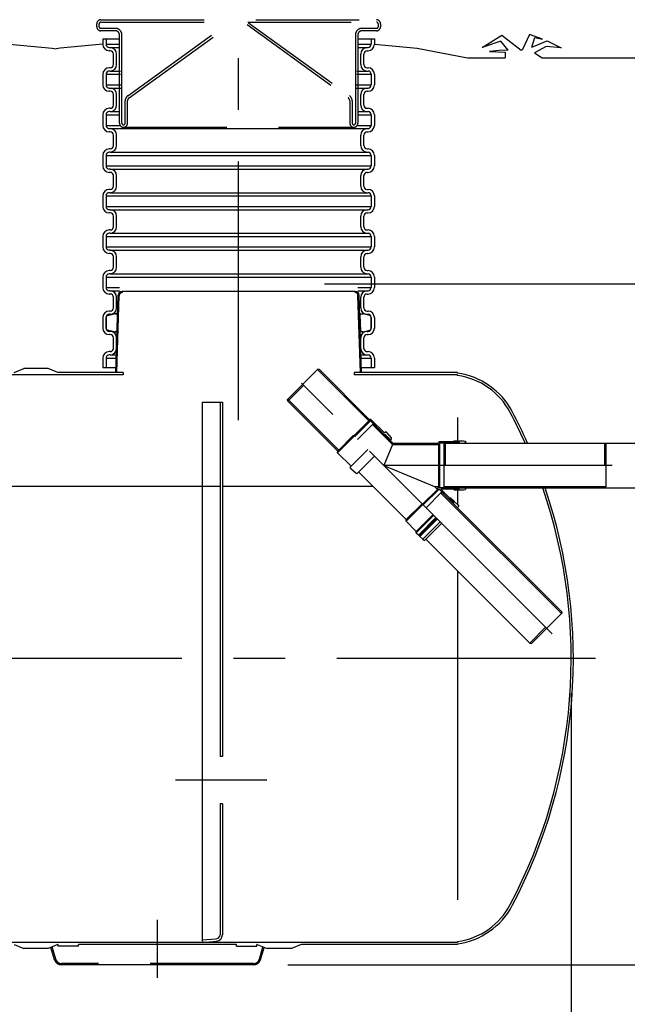
# Model space of a CAD drawing. Units: millimetres. Extents: x 0 to 35700, y 0 to 25245.
# Drawn here: x 4681 to 6179, y 19040 to 21469 of the extents above; entities that cross this region are included whole.
import ezdxf

# ---------------------------------------------------------------- set-up
doc = ezdxf.new("R2010")
doc.units = ezdxf.units.MM
doc.header["$LTSCALE"] = 510
doc.linetypes.add('CENTER', pattern=[2, 1.25, -0.25, 0.25, -0.25])
doc.linetypes.add('DASHED', pattern=[0.75, 0.5, -0.25])
for name, color, linetype in [('Katko', 6, 'DASHED'), ('Keski', 1, 'CENTER'), ('Mitat', 1, 'Continuous'), ('Teksti', 5, 'Continuous')]:
    doc.layers.add(name, color=color, linetype=linetype)

msp = doc.modelspace()

# ---------------------------------------------------------------- linework, layer by layer
for p, q in [((4885.5, 21421.2), (4926.7, 21421.2)), ((4885.5, 21421.2), (4885.5, 21408.1)), ((4893.5, 21421.2), (4893.5, 21408.1)), ((5514.4, 21421.2), (5555.5, 21421.2)), ((5547.5, 21421.2), (5547.5, 21408.1)), ((5555.5, 21421.2), (5555.5, 21408.1)), ((4655.5, 21408.1), (4760.8, 21398.8)), ((4760.8, 21398.8), (4770.5, 21396.9)), ((4780.2, 21398.8), (4770.5, 21396.9)), ((4885.5, 21408.1), (4780.2, 21398.8)), ((4901.5, 21400.1), (4903.5, 21400.1)), ((5537.5, 21400.1), (5539.5, 21400.1)), ((5555.5, 21408.1), (5660.8, 21398.8)), ((5660.8, 21398.8), (5784.5, 21374.3)), ((4903.5, 21392.1), (4901.5, 21392.1)), ((4911.5, 21358.1), (4911.5, 21384.1)), ((4919.5, 21358.1), (4919.5, 21384.1)), ((5521.5, 21358.1), (5521.5, 21384.1)), ((5529.5, 21358.1), (5529.5, 21384.1)), ((5537.5, 21392.1), (5539.5, 21392.1)), ((5784.5, 21374.3), (5877.5, 21374.3)), ((5969, 21374.3), (7894, 21374.3)), ((4903.5, 21350.1), (4901.5, 21350.1)), ((5537.5, 21350.1), (5539.5, 21350.1)), ((4885.5, 21334.1), (4885.5, 21308.1)), ((4893.5, 21334.1), (4893.5, 21308.1)), ((4903.5, 21342.1), (4901.5, 21342.1)), ((5537.5, 21342.1), (5539.5, 21342.1)), ((5547.5, 21334.1), (5547.5, 21308.1)), ((5555.5, 21334.1), (5555.5, 21308.1)), ((4901.5, 21300.1), (4903.5, 21300.1)), ((5537.5, 21300.1), (5539.5, 21300.1)), ((4903.5, 21292.1), (4901.5, 21292.1)), ((4911.5, 21258.1), (4911.5, 21284.1)), ((4919.5, 21258.1), (4919.5, 21284.1)), ((5521.5, 21258.1), (5521.5, 21284.1)), ((5529.5, 21258.1), (5529.5, 21284.1)), ((5537.5, 21292.1), (5539.5, 21292.1)), ((4903.5, 21250.1), (4901.5, 21250.1)), ((5537.5, 21250.1), (5539.5, 21250.1)), ((4885.5, 21234.1), (4885.5, 21208.1)), ((4893.5, 21234.1), (4893.5, 21208.1)), ((4903.5, 21242.1), (4901.5, 21242.1)), ((5537.5, 21242.1), (5539.5, 21242.1)), ((5547.5, 21234.1), (5547.5, 21208.1)), ((5555.5, 21234.1), (5555.5, 21208.1)), ((4901.5, 21200.1), (4903.5, 21200.1)), ((5537.5, 21200.1), (5539.5, 21200.1)), ((4903.5, 21192.1), (4901.5, 21192.1)), ((4911.5, 21158.1), (4911.5, 21184.1)), ((4919.5, 21158.1), (4919.5, 21184.1)), ((5521.5, 21158.1), (5521.5, 21184.1)), ((5529.5, 21158.1), (5529.5, 21184.1)), ((5537.5, 21192.1), (5539.5, 21192.1)), ((4885.5, 21134.1), (4885.5, 21108.1)), ((4893.5, 21134.1), (4893.5, 21108.1)), ((4903.5, 21150.1), (4901.5, 21150.1)), ((4903.5, 21142.1), (4901.5, 21142.1)), ((5537.5, 21150.1), (5539.5, 21150.1)), ((5537.5, 21142.1), (5539.5, 21142.1)), ((5547.5, 21134.1), (5547.5, 21108.1)), ((5555.5, 21134.1), (5555.5, 21108.1)), ((4903.5, 21100.1), (4901.5, 21100.1)), ((4903.5, 21092.1), (4901.5, 21092.1)), ((4911.5, 21058.1), (4911.5, 21084.1)), ((4919.5, 21058.1), (4919.5, 21084.1)), ((5521.5, 21058.1), (5521.5, 21084.1)), ((5529.5, 21058.1), (5529.5, 21084.1)), ((5537.5, 21100.1), (5539.5, 21100.1)), ((5537.5, 21092.1), (5539.5, 21092.1)), ((4885.5, 21034.1), (4885.5, 21008.1)), ((4893.5, 21034.1), (4893.5, 21008.1)), ((4903.5, 21050.1), (4901.5, 21050.1)), ((4903.5, 21042.1), (4901.5, 21042.1)), ((5537.5, 21050.1), (5539.5, 21050.1)), ((5537.5, 21042.1), (5539.5, 21042.1)), ((5547.5, 21034.1), (5547.5, 21008.1)), ((5555.5, 21034.1), (5555.5, 21008.1)), ((4903.5, 21000.1), (4901.5, 21000.1)), ((4903.5, 20992.1), (4901.5, 20992.1)), ((4911.5, 20958.1), (4911.5, 20984.1)), ((4919.5, 20958.1), (4919.5, 20984.1)), ((5521.5, 20958.1), (5521.5, 20984.1)), ((5529.5, 20958.1), (5529.5, 20984.1)), ((5537.5, 21000.1), (5539.5, 21000.1)), ((5537.5, 20992.1), (5539.5, 20992.1)), ((4885.5, 20934.1), (4885.5, 20908.1)), ((4893.5, 20934.1), (4893.5, 20908.1)), ((4903.5, 20950.1), (4901.5, 20950.1)), ((4903.5, 20942.1), (4901.5, 20942.1)), ((5537.5, 20950.1), (5539.5, 20950.1)), ((5537.5, 20942.1), (5539.5, 20942.1)), ((5547.5, 20934.1), (5547.5, 20908.1)), ((5555.5, 20934.1), (5555.5, 20908.1)), ((4903.5, 20900.1), (4901.5, 20900.1)), ((4903.5, 20892.1), (4901.5, 20892.1)), ((5537.5, 20900.1), (5539.5, 20900.1)), ((5537.5, 20892.1), (5539.5, 20892.1)), ((4911.5, 20858.1), (4911.5, 20884.1)), ((4919.5, 20858.1), (4919.5, 20884.1)), ((5521.5, 20858.1), (5521.5, 20884.1)), ((5529.5, 20858.1), (5529.5, 20884.1)), ((4903.5, 20850.1), (4901.5, 20850.1)), ((4903.5, 20842.1), (4901.5, 20842.1)), ((5537.5, 20850.1), (5539.5, 20850.1)), ((5537.5, 20842.1), (5539.5, 20842.1)), ((4885.5, 20834.1), (4885.5, 20808.1)), ((4893.5, 20834.1), (4893.5, 20808.1)), ((5547.5, 20834.1), (5547.5, 20808.1)), ((5555.5, 20834.1), (5555.5, 20808.1)), ((4903.5, 20800.1), (4901.5, 20800.1)), ((4903.5, 20792.1), (4901.5, 20792.1)), ((4917.3, 20598.6), (4923.2, 20788.9)), ((4920.3, 20598.6), (4926.2, 20788.8)), ((5508, 20798.6), (4933, 20798.6)), ((4933, 20798.6), (4933, 20795.6)), ((5508, 20798.6), (5508, 20795.6)), ((5520.7, 20598.6), (5514.8, 20788.8)), ((5523.7, 20598.6), (5517.8, 20788.9)), ((5537.5, 20800.1), (5539.5, 20800.1)), ((5537.5, 20792.1), (5539.5, 20792.1)), ((4911.5, 20758.1), (4911.5, 20784.1)), ((4919.5, 20758.1), (4919.5, 20784.1)), ((5521.5, 20758.1), (5521.5, 20784.1)), ((5529.5, 20758.1), (5529.5, 20784.1)), ((4897.4, 20739), (4913.6, 20743.3)), ((4903.5, 20750.1), (4901.5, 20750.1)), ((4903.5, 20742.1), (4901.5, 20742.1)), ((4921.8, 20743.3), (4913.6, 20743.3)), ((4921.7, 20740.2), (4920.4, 20701.1)), ((5519.2, 20743.3), (5527.4, 20743.3)), ((5519.3, 20740.2), (5520.6, 20701.1)), ((5543.7, 20739), (5527.4, 20743.3)), ((5537.5, 20750.1), (5539.5, 20750.1)), ((5537.5, 20742.1), (5539.5, 20742.1)), ((4885.5, 20734.1), (4885.5, 20708.1)), ((4893.5, 20734.1), (4893.5, 20708.1)), ((4894, 20707.5), (4894, 20734.6)), ((5547, 20707.5), (5547, 20734.6)), ((5547.5, 20734.1), (5547.5, 20708.1)), ((5555.5, 20734.1), (5555.5, 20708.1)), ((4913.6, 20698.8), (4897.4, 20703.2)), ((4903.5, 20700.1), (4901.5, 20700.1)), ((4903.5, 20692.1), (4901.5, 20692.1)), ((4913.6, 20698.8), (4920.4, 20698.8)), ((4920.5, 20701.1), (4920.4, 20701.1)), ((5520.5, 20701.1), (5520.6, 20701.1)), ((5527.4, 20698.8), (5520.6, 20698.8)), ((5527.4, 20698.8), (5543.7, 20703.2)), ((5537.5, 20700.1), (5539.5, 20700.1)), ((5537.5, 20692.1), (5539.5, 20692.1)), ((4911.5, 20658.1), (4911.5, 20684.1)), ((4919.5, 20658.1), (4919.5, 20684.1)), ((5521.5, 20658.1), (5521.5, 20684.1)), ((5529.5, 20658.1), (5529.5, 20684.1)), ((4903.5, 20650.1), (4901.5, 20650.1)), ((4903.5, 20642.1), (4901.5, 20642.1)), ((5537.5, 20650.1), (5539.5, 20650.1)), ((5537.5, 20642.1), (5539.5, 20642.1)), ((4885.5, 20634.1), (4885.5, 20611.1)), ((4893.5, 20634.1), (4893.5, 20611.1)), ((5547.5, 20634.1), (5547.5, 20611.1)), ((5555.5, 20634.1), (5555.5, 20611.1)), ((4935.5, 20593.1), (4605.5, 20593.1)), ((4666.5, 20598.6), (4690.5, 20608.6)), ((4750.5, 20608.6), (4690.5, 20608.6)), ((4774.5, 20598.6), (4750.5, 20608.6)), ((4935.5, 20598.6), (4774.5, 20598.6)), ((4885.5, 20611.1), (4917.7, 20611.1)), ((4935.5, 20598.6), (4935.5, 20593.1)), ((5340.9, 20531.6), (5415.9, 20606.6)), ((5541.5, 20479.3), (5415, 20605.7)), ((5419.7, 20605.6), (5415.9, 20606.6)), ((5542.7, 20482.6), (5419.7, 20605.6)), ((5760.5, 20598.6), (5505.5, 20598.6)), ((5505.5, 20598.6), (5505.5, 20593.1)), ((5760.5, 20593.1), (5505.5, 20593.1)), ((5523.3, 20611.1), (5555.5, 20611.1)), ((5760.5, 20596.8), (5760.5, 20598.6)), ((5760.5, 20591.3), (5760.5, 20593.1)), ((5130.5, 20525.5), (5130.5, 19199.1)), ((5130.5, 20525.5), (5180.5, 20525.5)), ((5174.5, 20525.5), (5174.5, 19651.6)), ((5180.5, 20525.5), (5180.5, 19651.6)), ((5341.9, 20527.8), (5340.9, 20531.6)), ((5464.9, 20404.8), (5341.9, 20527.8)), ((5545.6, 20479.7), (5541.5, 20479.3)), ((5546.8, 20483), (5542.7, 20482.6)), ((5580.1, 20445.2), (5545.6, 20479.7)), ((5546.8, 20483), (5580.1, 20449.8)), ((5551.5, 20471.4), (5513.8, 20433.7)), ((5550.4, 20470.3), (5599.6, 20421.2)), ((5551.5, 20471.4), (5554.8, 20470.5)), ((5554.8, 20470.5), (5600.9, 20424.4)), ((5583.1, 20452.8), (5580.1, 20449.8)), ((5585.3, 20450.7), (5583.1, 20452.8)), ((5585.3, 20450.7), (5585.1, 20450.5)), ((5585.1, 20450.5), (5585.4, 20450.2)), ((5585.4, 20450.2), (5585.6, 20450.3)), ((5597.1, 20437.5), (5585.6, 20450.3)), ((5580.1, 20445.2), (5581.3, 20446.4)), ((5581.3, 20446.4), (5593.6, 20434.2)), ((5585.7, 20440.3), (5585.3, 20440)), ((5585.5, 20439.8), (5585.7, 20440.3)), ((5585.7, 20440.3), (5589.2, 20438.6)), ((5589.2, 20438.6), (5593.3, 20434.4)), ((5593.3, 20434.4), (5590.5, 20434.8)), ((5593.3, 20434.4), (5592.1, 20433.2)), ((5592.3, 20433), (5593.6, 20434.2)), ((5597, 20434.2), (5594.1, 20431.2)), ((5600.9, 20424.4), (5712, 20424.4)), ((5714.7, 20427.6), (5712, 20424.4)), ((5716.2, 20424.4), (5713.5, 20421.2)), ((5750.1, 20427.6), (5714.7, 20427.6)), ((5750.9, 20424.4), (5716.2, 20424.4)), ((5729.5, 20424.4), (5726.2, 20422.4)), ((5729.5, 20424.4), (6122.8, 20424.4)), ((5752.3, 20429.8), (5750.1, 20427.6)), ((5753.2, 20426.6), (5750.9, 20424.4)), ((5752.3, 20429.8), (5760.2, 20429.8)), ((5753.2, 20426.6), (5765.2, 20426.6)), ((5760.2, 20429.3), (5760.2, 20429.8)), ((5760.2, 20429.3), (5761.2, 20429.3)), ((5761.2, 20429.8), (5762.2, 20429.8)), ((5761.2, 20429.3), (5761.2, 20429.8)), ((5762.2, 20429.3), (5762.2, 20429.8)), ((5762.2, 20429.3), (5763.2, 20429.3)), ((5763.2, 20429.8), (5764.2, 20429.8)), ((5763.2, 20429.3), (5763.2, 20429.8)), ((5764.2, 20429.3), (5764.2, 20429.8)), ((5764.2, 20429.3), (5765.2, 20429.3)), ((5765.2, 20429.8), (5775.2, 20429.8)), ((5765.2, 20429.3), (5765.2, 20429.8)), ((5765.2, 20424.4), (5765.2, 20426.6)), ((5765.2, 20424.4), (5777.2, 20424.4)), ((5775.2, 20429.8), (5780.2, 20428.9)), ((5780.2, 20428.9), (5780.2, 20424.4)), ((6122.8, 20424.4), (6126.2, 20422.4)), ((5464.5, 20400.7), (5464.9, 20404.8)), ((5464.5, 20400.7), (5497.8, 20367.4)), ((5538.9, 20408.6), (5494.7, 20364.4)), ((5599.6, 20421.2), (5713.5, 20421.2)), ((5726.2, 20422.4), (5726.2, 20316.3)), ((6126.2, 20422.4), (6126.2, 20316.3)), ((5555.2, 20392.3), (5513.3, 20350.5)), ((5494.7, 20364.4), (5496.8, 20362.3)), ((5497, 20362.4), (5496.8, 20362.3)), ((5497.3, 20362.1), (5497, 20362.4)), ((5497.2, 20361.9), (5497.3, 20362.1)), ((5497.2, 20361.9), (5510, 20350.4)), ((5516.3, 20353.4), (5633.9, 20235.8)), ((5682.8, 20264.7), (5720.3, 20302.2)), ((5703.2, 20317.6), (5710.5, 20310.3)), ((5703.2, 20317.6), (5713.5, 20317.6)), ((5714.6, 20310.7), (5710.5, 20310.3)), ((5710.9, 20314.4), (5711.7, 20313.6)), ((5710.9, 20314.4), (5712, 20314.4)), ((5712.5, 20313.7), (5711.7, 20313.6)), ((5712.5, 20313.7), (5712, 20314.4)), ((5716.2, 20314.4), (5713.5, 20317.6)), ((5739.2, 20286.1), (5714.6, 20310.7)), ((5750.9, 20314.4), (5716.2, 20314.4)), ((5740.9, 20288.9), (5718.7, 20311.2)), ((5750.1, 20311.2), (5718.7, 20311.2)), ((5724.1, 20301.2), (5720.3, 20302.2)), ((5726.2, 20317.6), (6126.2, 20317.6)), ((5729.5, 20314.4), (5726.2, 20316.3)), ((5729.5, 20314.4), (6122.8, 20314.4)), ((5752.3, 20308.9), (5750.1, 20311.2)), ((5753.2, 20312.1), (5750.9, 20314.4)), ((5752.3, 20308.9), (5760.2, 20308.9)), ((5753.2, 20312.1), (5765.2, 20312.1)), ((5760.2, 20309.4), (5761.2, 20309.4)), ((5760.2, 20309.4), (5760.2, 20308.9)), ((5761.2, 20309.4), (5761.2, 20308.9)), ((5761.2, 20308.9), (5762.2, 20308.9)), ((5762.2, 20309.4), (5763.2, 20309.4)), ((5762.2, 20309.4), (5762.2, 20308.9)), ((5763.2, 20309.4), (5763.2, 20308.9)), ((5763.2, 20308.9), (5764.2, 20308.9)), ((5764.2, 20309.4), (5765.2, 20309.4)), ((5764.2, 20309.4), (5764.2, 20308.9)), ((5765.2, 20314.4), (5765.2, 20312.1)), ((5765.2, 20314.4), (5777.2, 20314.4)), ((5765.2, 20309.4), (5765.2, 20308.9)), ((5765.2, 20308.9), (5775.2, 20308.9)), ((5775.2, 20308.9), (5780.2, 20309.8)), ((5780.2, 20314.4), (5780.2, 20309.8)), ((6122.8, 20314.4), (6126.2, 20316.3)), ((5719.4, 20301.3), (6016.4, 20004.3)), ((5724.1, 20301.2), (6016.3, 20009)), ((5742.4, 20286.1), (5739.2, 20286.1)), ((5744.1, 20288.9), (5740.9, 20288.9)), ((5742.4, 20286.1), (5750.9, 20277.6)), ((5744.1, 20288.9), (5749.6, 20283.4)), ((5749.2, 20283.1), (5749.6, 20283.4)), ((5749.2, 20283.1), (5750, 20282.3)), ((5749.3, 20276), (5750.9, 20277.6)), ((5750, 20282.3), (5750.3, 20282.7)), ((5750.3, 20282.7), (5751, 20282)), ((5750.7, 20281.6), (5751, 20282)), ((5750.7, 20281.6), (5751.4, 20280.9)), ((5751.4, 20280.9), (5751.7, 20281.3)), ((5751.7, 20281.3), (5752.4, 20280.6)), ((5752.1, 20280.2), (5752.4, 20280.6)), ((5752.1, 20280.2), (5752.8, 20279.5)), ((5752.8, 20279.5), (5753.1, 20279.9)), ((5753.1, 20279.9), (5760.2, 20272.8)), ((5749.3, 20276), (5757.8, 20267.5)), ((5759.9, 20265.4), (5763.1, 20268.6)), ((5760.2, 20272.8), (5763.1, 20268.6)), ((5633.5, 20231.7), (5633.9, 20235.8)), ((5658.6, 20206.6), (5633.5, 20231.7)), ((5658.6, 20203.5), (5658.6, 20206.6)), ((5678.9, 20184.4), (5721, 20226.5)), ((5658.6, 20203.5), (5664.1, 20197.9)), ((5664.5, 20198.3), (5664.1, 20197.9)), ((5664.5, 20198.3), (5665.2, 20197.6)), ((5665.2, 20197.6), (5664.8, 20197.2)), ((5664.8, 20197.2), (5665.5, 20196.5)), ((5665.9, 20196.9), (5665.5, 20196.5)), ((5665.9, 20196.9), (5666.6, 20196.2)), ((5666.6, 20196.2), (5666.2, 20195.8)), ((5666.2, 20195.8), (5666.9, 20195.1)), ((5667.3, 20195.4), (5666.9, 20195.1)), ((5667.3, 20195.4), (5668, 20194.7)), ((5668, 20194.7), (5667.6, 20194.4)), ((5667.6, 20194.4), (5674.7, 20187.3)), ((5674.7, 20187.3), (5678.9, 20184.4)), ((5682.1, 20187.6), (5938.5, 19931.2)), ((5942.3, 19930.2), (6017.3, 20005.2)), ((6016.3, 20009), (6017.3, 20005.2)), ((5938.5, 19931.2), (5942.3, 19930.2)), ((5180.5, 19651.6), (5174.5, 19651.6)), ((5174.5, 19534.6), (5174.5, 19212)), ((5180.5, 19534.6), (5174.5, 19534.6)), ((5180.5, 19534.6), (5180.5, 19212)), ((5760.5, 19193.1), (3080.5, 19193.1)), ((4666.5, 19187.6), (4690.5, 19177.6)), ((4774.5, 19187.6), (4750.5, 19177.6)), ((4775.5, 19187.6), (4774.5, 19187.6)), ((4775.5, 19183.6), (4775.5, 19187.6)), ((5215.5, 19187.6), (4825.5, 19187.6)), ((4825.5, 19183.6), (4825.5, 19187.6)), ((5130.5, 19199), (5165.4, 19202.1)), ((5130.5, 19199.1), (5131, 19193.1)), ((5131, 19193.1), (5165.9, 19196.1)), ((5215.5, 19183.6), (5215.5, 19187.6)), ((5265.5, 19183.6), (5265.5, 19187.6)), ((5266.5, 19187.6), (5265.5, 19187.6)), ((5266.5, 19187.6), (5290.5, 19177.6)), ((5374.5, 19187.6), (5350.5, 19177.6)), ((5760.5, 19187.6), (5374.5, 19187.6)), ((5760.5, 19194.9), (5760.5, 19193.1)), ((5760.5, 19189.3), (5760.5, 19187.6)), ((4750.5, 19177.6), (4690.5, 19177.6)), ((4766.7, 19150.4), (4757.7, 19180.5)), ((4825.5, 19183.6), (4775.5, 19183.6)), ((5215.5, 19183.6), (5265.5, 19183.6)), ((5274.3, 19150.4), (5283.3, 19180.5)), ((5350.5, 19177.6), (5290.5, 19177.6)), ((5257.1, 19137.6), (4783.9, 19137.6))]:
    msp.add_line(p, q)
for points in [[(5885, 21393.3), (5866.7, 21416), (5820.9, 21400.1), (5869.7, 21430.9), (5917.2, 21393.9)], [(5943.6, 21400.6), (5950.6, 21425.2), (5969.5, 21420.5), (5937.5, 21432.1), (5919.7, 21393.9), (5917.2, 21393.9)], [(5943.6, 21400.6), (5981.5, 21416.5), (6015.6, 21399.1), (5978.7, 21403), (5950.2, 21386.8)], [(5885, 21393.3), (5863, 21392.9), (5839.1, 21389.9), (5877.7, 21388.6), (5877.5, 21374.3)], [(5950.2, 21386.8), (5969, 21374.3)]]:
    msp.add_lwpolyline(points)
for centre, radius, start, end in [((4901.5, 21408.1), 16, 180, 270), ((4901.5, 21408.1), 8, 180, 270), ((4903.5, 21384.1), 16, 0, 90), ((5537.5, 21384.1), 16, 90, 180), ((5539.5, 21408.1), 8, 270, 0), ((5539.5, 21408.1), 16, 270, 0), ((4903.5, 21384.1), 8, 0, 90), ((5537.5, 21384.1), 8, 90, 180), ((4901.5, 21334.1), 16, 90, 180), ((4903.5, 21358.1), 16, 270, 0), ((4903.5, 21358.1), 8, 270, 0), ((5537.5, 21358.1), 16, 180, 270), ((5537.5, 21358.1), 8, 180, 270), ((5539.5, 21334.1), 16, 0, 90), ((4901.5, 21334.1), 8, 90, 180), ((5539.5, 21334.1), 8, 0, 90), ((4901.5, 21308.1), 16, 180, 270), ((4901.5, 21308.1), 8, 180, 270), ((4903.5, 21284.1), 16, 0, 90), ((5537.5, 21284.1), 16, 90, 180), ((5539.5, 21308.1), 8, 270, 0), ((5539.5, 21308.1), 16, 270, 0), ((4903.5, 21284.1), 8, 0, 90), ((5537.5, 21284.1), 8, 90, 180), ((4901.5, 21234.1), 16, 90, 180), ((4903.5, 21258.1), 16, 270, 0), ((4903.5, 21258.1), 8, 270, 0), ((5537.5, 21258.1), 16, 180, 270), ((5537.5, 21258.1), 8, 180, 270), ((5539.5, 21234.1), 16, 0, 90), ((4901.5, 21234.1), 8, 90, 180), ((5539.5, 21234.1), 8, 0, 90), ((4901.5, 21208.1), 16, 180, 270), ((4901.5, 21208.1), 8, 180, 270), ((4903.5, 21184.1), 16, 0, 90), ((5537.5, 21184.1), 16, 90, 180), ((5539.5, 21208.1), 8, 270, 0), ((5539.5, 21208.1), 16, 270, 0), ((4903.5, 21184.1), 8, 0, 90), ((5537.5, 21184.1), 8, 90, 180), ((4903.5, 21158.1), 16, 270, 0), ((4903.5, 21158.1), 8, 270, 0), ((5537.5, 21158.1), 16, 180, 270), ((5537.5, 21158.1), 8, 180, 270), ((4901.5, 21134.1), 16, 90, 180), ((4901.5, 21134.1), 8, 90, 180), ((5539.5, 21134.1), 16, 0, 90), ((5539.5, 21134.1), 8, 0, 90), ((4901.5, 21108.1), 16, 180, 270), ((4901.5, 21108.1), 8, 180, 270), ((5539.5, 21108.1), 8, 270, 0), ((5539.5, 21108.1), 16, 270, 0), ((4903.5, 21084.1), 16, 0, 90), ((4903.5, 21084.1), 8, 0, 90), ((5537.5, 21084.1), 16, 90, 180), ((5537.5, 21084.1), 8, 90, 180), ((4903.5, 21058.1), 16, 270, 0), ((4903.5, 21058.1), 8, 270, 0), ((5537.5, 21058.1), 16, 180, 270), ((5537.5, 21058.1), 8, 180, 270), ((4901.5, 21034.1), 16, 90, 180), ((4901.5, 21034.1), 8, 90, 180), ((5539.5, 21034.1), 16, 0, 90), ((5539.5, 21034.1), 8, 0, 90), ((4901.5, 21008.1), 16, 180, 270), ((4901.5, 21008.1), 8, 180, 270), ((5539.5, 21008.1), 8, 270, 0), ((5539.5, 21008.1), 16, 270, 0), ((4903.5, 20984.1), 16, 0, 90), ((4903.5, 20984.1), 8, 0, 90), ((5537.5, 20984.1), 16, 90, 180), ((5537.5, 20984.1), 8, 90, 180), ((4903.5, 20958.1), 16, 270, 0), ((4903.5, 20958.1), 8, 270, 0), ((5537.5, 20958.1), 16, 180, 270), ((5537.5, 20958.1), 8, 180, 270), ((4901.5, 20934.1), 16, 90, 180), ((4901.5, 20934.1), 8, 90, 180), ((5539.5, 20934.1), 16, 0, 90), ((5539.5, 20934.1), 8, 0, 90), ((4901.5, 20908.1), 16, 180, 270), ((4901.5, 20908.1), 8, 180, 270), ((4903.5, 20884.1), 16, 0, 90), ((4903.5, 20884.1), 8, 0, 90), ((5537.5, 20884.1), 16, 90, 180), ((5537.5, 20884.1), 8, 90, 180), ((5539.5, 20908.1), 8, 270, 0), ((5539.5, 20908.1), 16, 270, 0), ((4901.5, 20834.1), 16, 90, 180), ((4901.5, 20834.1), 8, 90, 180), ((4903.5, 20858.1), 16, 270, 0), ((4903.5, 20858.1), 8, 270, 0), ((5537.5, 20858.1), 16, 180, 270), ((5537.5, 20858.1), 8, 180, 270), ((5539.5, 20834.1), 16, 0, 90), ((5539.5, 20834.1), 8, 0, 90), ((4901.5, 20808.1), 16, 180, 270), ((4901.5, 20808.1), 8, 180, 270), ((4903.5, 20784.1), 16, 0, 90), ((4903.5, 20784.1), 8, 0, 90), ((4933.2, 20788.6), 10, 91.1158, 178.224), ((4933.2, 20788.6), 7, 91.5941, 178.224), ((5507.8, 20788.6), 10, 1.776, 88.8842), ((5507.8, 20788.6), 7, 1.776, 88.4059), ((5537.5, 20784.1), 16, 90, 180), ((5537.5, 20784.1), 8, 90, 180), ((5539.5, 20808.1), 16, 270, 0), ((5539.5, 20808.1), 8, 270, 0), ((4901.5, 20734.1), 16, 90, 180), ((4901.5, 20734.1), 8, 90, 180), ((4898.5, 20734.6), 4.51, 104.9998, 180.0001), ((4903.5, 20758.1), 16, 270, 0), ((4903.5, 20758.1), 8, 270, 0), ((4909.8, 20721.1), 22.6, 58.0434, 80.3626), ((5531.2, 20721.1), 22.6, 99.6374, 121.9566), ((5537.5, 20758.1), 16, 180, 270), ((5537.5, 20758.1), 8, 180, 270), ((5539.5, 20734.1), 16, 0, 90), ((5539.5, 20734.1), 8, 0, 90), ((5542.5, 20734.6), 4.51, 359.9999, 75.0002), ((4901.5, 20708.1), 16, 180, 270), ((4901.5, 20708.1), 8, 180, 270), ((4898.5, 20707.5), 4.51, 179.9998, 255.0016), ((4903.5, 20684.1), 16, 0, 90), ((4903.5, 20684.1), 8, 0, 90), ((4909.8, 20721.1), 22.6, 279.6371, 297.956), ((5531.2, 20721.1), 22.6, 242.044, 260.3629), ((5537.5, 20684.1), 16, 90, 180), ((5537.5, 20684.1), 8, 90, 180), ((5539.5, 20708.1), 8, 270, 0), ((5539.5, 20708.1), 16, 270, 0), ((5542.5, 20707.5), 4.51, 284.9984, 0.0002), ((4901.5, 20634.1), 16, 90, 180), ((4901.5, 20634.1), 8, 90, 180), ((4903.5, 20658.1), 16, 270, 0), ((4903.5, 20658.1), 8, 270, 0), ((5537.5, 20658.1), 16, 180, 270), ((5537.5, 20658.1), 8, 180, 270), ((5539.5, 20634.1), 16, 0, 90), ((5539.5, 20634.1), 8, 0, 90), ((5735.5, 20418.1), 180.5, 27.8181, 82.0347), ((5735.5, 20418.1), 175, 27.8181, 81.7826), ((4740.5, 19893.1), 1300, 24.1227, 27.8181), ((4740.5, 19893.1), 1305.5, 24.0147, 27.8181), ((5595.3, 20435.9), 2.45, 225, 42.0101), ((5777.2, 20427.4), 3, 270, 0), ((5511.6, 20352.2), 2.45, 227.9899, 315), ((5777.2, 20311.4), 3, 0, 90), ((4740.5, 19893.1), 1300, 332.1819, 18.9097), ((4740.5, 19893.1), 1305.5, 332.1819, 18.827), ((5759.9, 20269.7), 3, 225, 315), ((5735.5, 19368.1), 175, 278.2174, 332.1819), ((5735.5, 19368.1), 180.5, 277.9653, 332.1819), ((5164.5, 19212), 10, 275, 0), ((5164.5, 19212), 16, 275, 0), ((4783.9, 19155.6), 18, 196.6084, 270), ((5257.1, 19155.6), 18, 270, 343.3916)]:
    msp.add_arc(centre, radius, start, end)
at = {"layer": 'Katko'}
for p, q in [((4880.5, 21468.4), (5560.5, 21468.4)), ((4870.5, 21451.4), (4870.5, 21458.4)), ((4876.5, 21451.4), (4876.5, 21458.4)), ((4880.5, 21462.4), (5198, 21462.4)), ((4916.5, 21447.4), (4880.5, 21447.4)), ((4947.1, 21281.2), (5196.4, 21461.3)), ((4950.6, 21276.4), (5199.9, 21456.5)), ((5241.1, 21456.5), (5490.4, 21276.4)), ((5243, 21462.4), (5560.5, 21462.4)), ((5244.6, 21461.3), (5493.9, 21281.2)), ((5560.5, 21447.4), (5524.5, 21447.4)), ((5564.5, 21458.4), (5564.5, 21451.4)), ((5570.5, 21458.4), (5570.5, 21451.4)), ((4916.5, 21441.4), (4880.5, 21441.4)), ((4926.5, 21213.4), (4926.5, 21431.4)), ((4932.5, 21213.4), (4932.5, 21431.4)), ((5508.5, 21431.4), (5508.5, 21213.4)), ((5514.5, 21431.4), (5514.5, 21213.4)), ((5560.5, 21441.4), (5524.5, 21441.4)), ((4937.5, 21333.7), (4937.7, 21333.7)), ((4940.5, 21213.4), (4940.5, 21268.3)), ((4946.5, 21213.4), (4946.5, 21268.3)), ((5494.5, 21268.3), (5494.5, 21213.4)), ((5500.5, 21268.3), (5500.5, 21213.4)), ((4937.5, 21233.7), (4937.7, 21233.7)), ((4936.5, 21203.4), (5504.5, 21203.4)), ((5468.2, 20406), (5341.8, 20532.5)), ((6122.8, 20424.4), (10212.5, 20424.4)), ((6122.8, 20314.4), (10212.5, 20314.4)), ((4769.5, 19151.3), (4760.5, 19181.7)), ((5271.5, 19151.3), (5280.5, 19181.7)), ((5257.1, 19140.6), (4783.9, 19140.6))]:
    msp.add_line(p, q, dxfattribs=at)
for centre, radius, start, end in [((4880.5, 21458.4), 10, 90, 180), ((5560.5, 21458.4), 10, 0, 90), ((4880.5, 21451.4), 10, 180, 270), ((4880.5, 21458.4), 4, 90, 180), ((4880.5, 21451.4), 4, 180, 270), ((4916.5, 21431.4), 16, 0, 90), ((5524.5, 21431.4), 16, 90, 180), ((5560.5, 21458.4), 4, 0, 90), ((5560.5, 21451.4), 10, 270, 0), ((5560.5, 21451.4), 4, 270, 0), ((4916.5, 21431.4), 10, 0, 90), ((5524.5, 21431.4), 10, 90, 180), ((4956.5, 21268.3), 16, 125.854, 180), ((4956.5, 21268.3), 10, 125.854, 180), ((5484.5, 21268.3), 10, 0, 54.146), ((5484.5, 21268.3), 16, 0, 54.146), ((4936.5, 21213.4), 10, 180, 270), ((4936.5, 21213.4), 4, 180, 270), ((4936.5, 21213.4), 10, 270, 0), ((4936.5, 21213.4), 4, 270, 0), ((5504.5, 21213.4), 10, 180, 270), ((5504.5, 21213.4), 4, 180, 270), ((5504.5, 21213.4), 10, 270, 0), ((5504.5, 21213.4), 4, 270, 0), ((4783.9, 19155.6), 15, 196.6084, 270), ((5257.1, 19155.6), 15, 270, 343.3916)]:
    msp.add_arc(centre, radius, start, end, dxfattribs=at)
at = {"layer": 'Keski'}
for p, q in [((5220.5, 20481.1), (5220.5, 21525)), ((5993.9, 19953.7), (5375.3, 20572.2)), ((6141.5, 20369.4), (5578.2, 20369.4)), ((6100.5, 19893.1), (3802.9, 19893.1)), ((5290.3, 19593.1), (5064.7, 19593.1)), ((5020.5, 19105.5), (5020.5, 19248.5))]:
    msp.add_line(p, q, dxfattribs=at)
at = {"layer": 'Mitat'}
for p, q in [((4893.5, 21408.1), (4927, 21408.1)), ((4903.5, 21400.1), (4927.3, 21400.1)), ((5513.8, 21400.1), (5537.5, 21400.1)), ((5514, 21408.1), (5547.5, 21408.1)), ((4893.5, 21334.1), (4929.1, 21334.1)), ((4903.5, 21342.1), (4928.9, 21342.1)), ((5511.9, 21334.1), (5547.5, 21334.1)), ((5512.1, 21342.1), (5537.5, 21342.1)), ((4893.5, 21308.1), (4929.9, 21308.1)), ((4903.5, 21300.1), (4930.1, 21300.1)), ((5510.9, 21300.1), (5537.5, 21300.1)), ((5511.1, 21308.1), (5547.5, 21308.1)), ((4893.5, 21234.1), (4926.5, 21234.1)), ((4903.5, 21242.1), (4926.5, 21242.1)), ((5514.5, 21242.1), (5537.5, 21242.1)), ((5514.5, 21234.1), (5547.5, 21234.1)), ((4893.5, 21208.1), (4928, 21208.1)), ((4903.5, 21200.1), (5537.5, 21200.1)), ((5513, 21208.1), (5547.5, 21208.1)), ((4893.5, 21134.1), (5547.5, 21134.1)), ((4903.5, 21142.1), (5537.5, 21142.1)), ((4893.5, 21108.1), (5547.5, 21108.1)), ((4903.5, 21100.1), (5537.5, 21100.1)), ((4893.5, 21034.1), (5547.5, 21034.1)), ((4903.5, 21042.1), (5537.5, 21042.1)), ((4893.5, 21008.1), (5547.5, 21008.1)), ((4903.5, 21000.1), (5537.5, 21000.1)), ((4893.5, 20934.1), (5547.5, 20934.1)), ((4903.5, 20942.1), (5537.5, 20942.1)), ((4893.5, 20908.1), (5547.5, 20908.1)), ((4903.5, 20900.1), (5537.5, 20900.1)), ((4903.5, 20842.1), (5537.5, 20842.1)), ((4893.5, 20834.1), (5547.5, 20834.1)), ((5432.1, 20817.6), (7518.1, 20817.6)), ((4893.5, 20808.1), (4926.5, 20808.1)), ((4903.5, 20800.1), (4926.5, 20800.1)), ((5514.5, 20808.1), (5547.5, 20808.1)), ((5514.5, 20800.1), (5537.5, 20800.1)), ((4903.5, 20642.1), (4918.7, 20642.1)), ((5522.4, 20642.1), (5537.5, 20642.1)), ((4893.5, 20634.1), (4918.4, 20634.1)), ((5522.6, 20634.1), (5547.5, 20634.1)), ((5341.9, 20527.8), (5380.8, 20566.7)), ((5504.8, 20442.7), (5541.5, 20479.3)), ((5506.7, 20440.8), (5545.6, 20479.7)), ((5760.5, 20487.9), (5760.5, 20429.3)), ((5464.5, 20400.7), (5505.7, 20441.8)), ((5464.9, 20404.8), (5503.8, 20443.7)), ((5716.2, 20424.4), (5716.2, 20314.4)), ((5729.5, 20424.4), (5729.5, 20369.4)), ((5753.2, 20424.4), (5753.2, 20426.6)), ((6122.8, 20424.4), (6122.8, 20369.4)), ((5599.6, 20421.2), (5578.2, 20369.4)), ((5713.5, 20421.2), (5713.5, 20317.6)), ((5578.2, 20369.4), (5703.2, 20317.6)), ((5673.8, 20273.7), (5710.5, 20310.3)), ((5675.7, 20271.8), (5714.6, 20310.7)), ((5753.2, 20312.1), (5753.2, 20314.4)), ((5760.5, 20309.4), (5760.5, 20272.4)), ((5742.4, 20286.1), (5740.8, 20284.5)), ((5633.5, 20231.7), (5674.7, 20272.8)), ((5633.9, 20235.8), (5672.8, 20274.7)), ((5658.6, 20206.6), (5699.7, 20247.8)), ((5658.6, 20203.5), (5701.3, 20246.2)), ((5664.5, 20198.3), (5706.9, 20240.7)), ((5665.2, 20197.6), (5707.6, 20240)), ((5665.9, 20196.9), (5708.3, 20239.3)), ((5666.6, 20196.2), (5709, 20238.5)), ((5667.3, 20195.4), (5709.7, 20237.8)), ((5668, 20194.7), (5710.4, 20237.1)), ((5674.7, 20187.3), (5717.5, 20230.1)), ((5760.5, 20109.2), (5760.5, 19298.3)), ((5938.5, 19931.2), (5977.4, 19970.1)), ((6040.5, 19808.1), (6040.5, 17834)), ((5342.1, 19137.6), (6955.1, 19137.6)), ((5432.1, 19137.6), (7518.1, 19137.6))]:
    msp.add_line(p, q, dxfattribs=at)
at = {"layer": 'Teksti'}
for p, q in [((5174.5, 20317.6), (4410.5, 20317.6)), ((5552.2, 20317.6), (5180.5, 20317.6))]:
    msp.add_line(p, q, dxfattribs=at)

doc.saveas('drawing.dxf')
